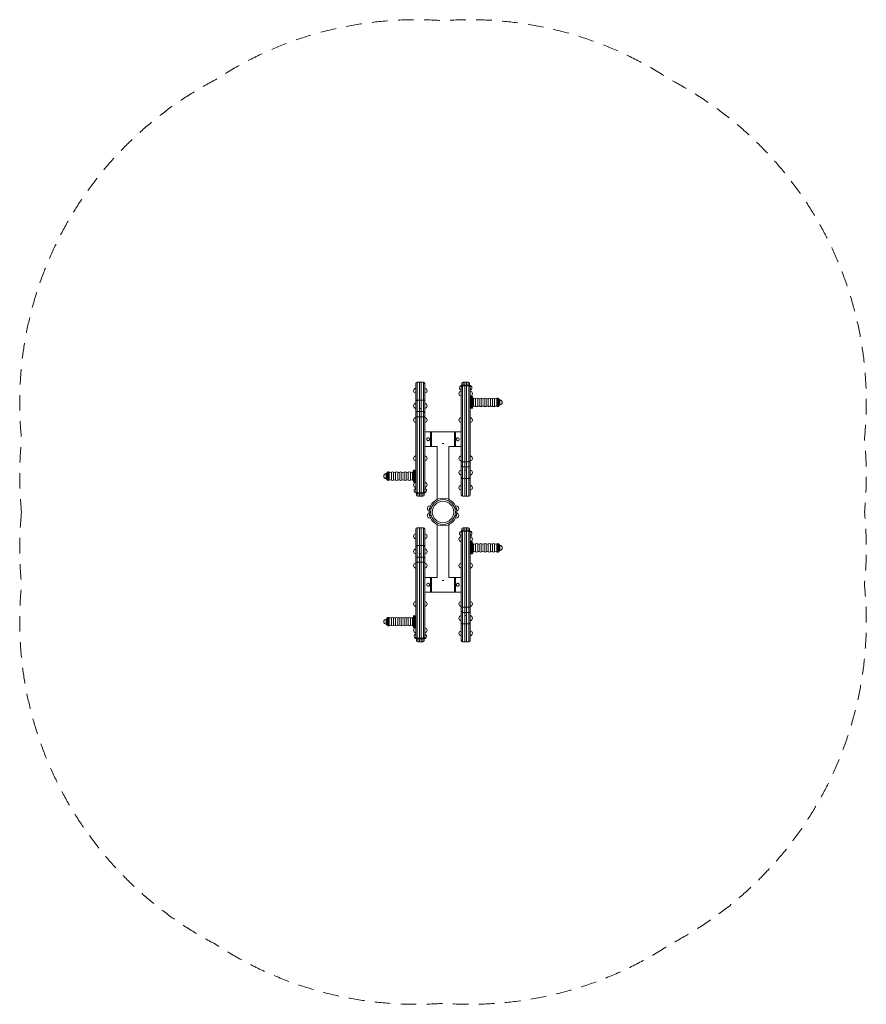
# Model space of a CAD drawing. Units: millimetres. Extents: x -1271 to 2217, y 675 to 4735.
import ezdxf

# ---------------------------------------------------------------- set-up
doc = ezdxf.new("R2010")
doc.units = ezdxf.units.MM
doc.header["$MEASUREMENT"] = 0
doc.linetypes.add('DGN Style 2', pattern=[107.40534, 64.443204, -42.962136])
for name, color, linetype, lineweight in [('Hand Cyle - Level 15', 7, 'Continuous', 0), ('Hand Cyle - Level 25', 7, 'Continuous', 0), ('Hand Cyle - Level 26', 7, 'Continuous', 0)]:
    doc.layers.add(name, color=color, linetype=linetype, lineweight=lineweight)

msp = doc.modelspace()

# ---------------------------------------------------------------- linework, layer by layer
at = {"color": 7, "linetype": 'Continuous', "lineweight": 13}
for p, q in [((704.6, 3156.7), (704.6, 3168.7)), ((707.1, 3168.7), (704.6, 3168.7)), ((707.1, 3168.7), (707.1, 3156.7)), ((704.6, 3144.7), (704.6, 3156.7)), ((704.6, 3144.7), (707.1, 3144.7)), ((707.1, 3156.7), (707.1, 3144.7)), ((239.1, 2852.7), (239.1, 2864.7)), ((241.6, 2864.7), (239.1, 2864.7)), ((239.1, 2840.7), (239.1, 2852.7)), ((241.6, 2864.7), (241.6, 2852.7)), ((241.6, 2852.7), (241.6, 2840.7)), ((239.1, 2840.7), (241.6, 2840.7)), ((704.6, 2556.7), (704.6, 2568.7)), ((707.1, 2568.7), (704.6, 2568.7)), ((707.1, 2568.7), (707.1, 2556.7)), ((704.6, 2544.7), (704.6, 2556.7)), ((704.6, 2544.7), (707.1, 2544.7)), ((707.1, 2556.7), (707.1, 2544.7)), ((239.1, 2252.7), (239.1, 2264.7)), ((241.6, 2264.7), (239.1, 2264.7)), ((239.1, 2240.7), (239.1, 2252.7)), ((239.1, 2240.7), (241.6, 2240.7)), ((241.6, 2264.7), (241.6, 2252.7)), ((241.6, 2252.7), (241.6, 2240.7))]:
    msp.add_line(p, q, dxfattribs=at)
at = {"layer": 'Hand Cyle - Level 15', "color": 7, "linetype": 'DGN Style 2', "lineweight": 13, "flags": 128}
msp.add_lwpolyline([(-1263.6, 2704.7, 0.050126), (-1263.2, 2404.7, 0.307016), (-464.6, 922.8, 0.165931), (473.1, 678.9, 0.165931), (1410.8, 922.8, 0.307016), (2209.4, 2404.7, 0.050126), (2209.8, 2704.7, 0.050126), (2209.4, 3004.7, 0.307016), (1410.8, 4486.7, 0.165931), (473.1, 4730.6, 0.165931), (-464.6, 4486.7, 0.307016), (-1263.2, 3004.7, 0.050126), (-1263.6, 2704.7)], format="xyb", dxfattribs=at)
at = {"layer": 'Hand Cyle - Level 25', "color": 253, "linetype": 'Continuous', "lineweight": 13}
for p, q in [((382.6, 3239.7), (376.6, 3239.7)), ((376.6, 3239.7), (376.6, 3166.3)), ((382.6, 3239.7), (382.6, 3166.3)), ((563.6, 3227.5), (563.6, 3239.7)), ((569.6, 3239.7), (563.6, 3239.7)), ((563.6, 3225.3), (563.6, 3227.5)), ((569.6, 3227.5), (563.6, 3227.5)), ((569.6, 3225.3), (563.6, 3225.3)), ((563.6, 2911.8), (563.6, 3225.3)), ((569.6, 3227.5), (569.6, 3239.7)), ((569.6, 3225.3), (569.6, 3227.5)), ((569.6, 2911.8), (569.6, 3225.3)), ((589.6, 3170.7), (584.6, 3170.7)), ((589.6, 3170.7), (589.6, 3142.7)), ((376.6, 3166.3), (382.6, 3166.3)), ((376.6, 3166.3), (376.6, 3131.6)), ((376.6, 3131.6), (382.6, 3131.6)), ((376.6, 3118.6), (376.6, 3131.6)), ((382.6, 3166.3), (382.6, 3131.6)), ((382.6, 3118.6), (382.6, 3131.6)), ((584.6, 3142.7), (589.6, 3142.7)), ((703.9, 3166.7), (703.6, 3166.7)), ((703.6, 3146.7), (703.9, 3146.7)), ((703.9, 3146.7), (703.9, 3166.7)), ((704.3, 3166.3), (703.9, 3166.7)), ((703.9, 3146.7), (704.3, 3147.1)), ((376.6, 3118.6), (382.6, 3118.6)), ((376.6, 3118.6), (376.6, 3097.6)), ((376.6, 3097.6), (376.6, 2784.1)), ((376.6, 3097.6), (382.6, 3097.6)), ((382.6, 3118.6), (382.6, 3097.6)), ((382.6, 3097.6), (382.6, 2784.1)), ((382.6, 3074), (382.6, 3022)), ((422.1, 3034.7), (397.6, 3034.7)), ((405.9, 3005), (405.9, 3004.7)), ((405.9, 3004.7), (405.9, 3003.7)), ((422.1, 3034.7), (422.1, 2974.7)), ((425.1, 3004.7), (425.1, 3034.7)), ((521.1, 3034.7), (425.1, 3034.7)), ((425.1, 2974.7), (425.1, 3004.7)), ((521.1, 3034.7), (521.1, 3004.7)), ((521.1, 3004.7), (521.1, 2974.7)), ((524.1, 2974.7), (524.1, 3034.7)), ((548.6, 3034.7), (524.1, 3034.7)), ((540.4, 3004.7), (540.3, 3005.7)), ((540.4, 3004.4), (540.4, 3004.7)), ((382.6, 2987.4), (382.6, 2935.4)), ((397.6, 2974.7), (422.1, 2974.7)), ((425.1, 2974.7), (449.2, 2974.7)), ((449.2, 2974.7), (448.9, 2756.4)), ((470, 2986.6), (476.9, 2986.6)), ((497.3, 2756.3), (497.6, 2974.7)), ((497.6, 2974.7), (521.1, 2974.7)), ((524.1, 2974.7), (548.6, 2974.7)), ((563.6, 2935.4), (563.6, 2987.4)), ((569.6, 2911.8), (563.6, 2911.8)), ((563.6, 2890.8), (563.6, 2911.8)), ((569.6, 2890.8), (563.6, 2890.8)), ((563.6, 2890.8), (563.6, 2877.8)), ((569.6, 2890.8), (569.6, 2911.8)), ((569.6, 2890.8), (569.6, 2877.8)), ((242.3, 2862.7), (241.9, 2862.3)), ((241.9, 2843.1), (242.3, 2842.7)), ((242.3, 2862.7), (242.3, 2842.7)), ((242.6, 2862.7), (242.3, 2862.7)), ((242.3, 2842.7), (242.6, 2842.7)), ((361.6, 2866.7), (356.6, 2866.7)), ((356.6, 2838.7), (356.6, 2866.7)), ((569.6, 2877.8), (563.6, 2877.8)), ((563.6, 2843.1), (563.6, 2877.8)), ((569.6, 2843.1), (563.6, 2843.1)), ((563.6, 2769.7), (563.6, 2843.1)), ((569.6, 2843.1), (569.6, 2877.8)), ((569.6, 2769.7), (569.6, 2843.1)), ((356.6, 2838.7), (361.6, 2838.7)), ((376.6, 2784.1), (382.6, 2784.1)), ((376.6, 2784.1), (376.6, 2782)), ((376.6, 2782), (382.6, 2782)), ((376.6, 2782), (376.6, 2769.7)), ((376.6, 2769.7), (382.6, 2769.7)), ((382.6, 2784.1), (382.6, 2782)), ((382.6, 2782), (382.6, 2769.7)), ((563.6, 2769.7), (569.6, 2769.7)), ((449.1, 2756.4), (448.9, 2756.4)), ((416.1, 2704.7), (422.1, 2704.7)), ((424.4, 2719.7), (418.1, 2719.7)), ((418.1, 2689.7), (424.4, 2689.7)), ((528.1, 2719.7), (521.9, 2719.7)), ((521.9, 2689.7), (528.1, 2689.7)), ((524.1, 2704.7), (530.1, 2704.7)), ((382.6, 2639.7), (376.6, 2639.7)), ((376.6, 2639.7), (376.6, 2566.3)), ((382.6, 2639.7), (382.6, 2566.3)), ((448.9, 2653.1), (448.6, 2434.7)), ((497, 2434.7), (497.3, 2653)), ((497.2, 2653), (497.3, 2653)), ((563.6, 2627.5), (563.6, 2639.7)), ((569.6, 2639.7), (563.6, 2639.7)), ((569.6, 2627.5), (569.6, 2639.7)), ((563.6, 2625.3), (563.6, 2627.5)), ((569.6, 2627.5), (563.6, 2627.5)), ((569.6, 2625.3), (563.6, 2625.3)), ((563.6, 2311.8), (563.6, 2625.3)), ((569.6, 2625.3), (569.6, 2627.5)), ((569.6, 2311.8), (569.6, 2625.3)), ((376.6, 2566.3), (382.6, 2566.3)), ((376.6, 2566.3), (376.6, 2531.6)), ((382.6, 2566.3), (382.6, 2531.6)), ((589.6, 2570.7), (584.6, 2570.7)), ((589.6, 2570.7), (589.6, 2542.7)), ((703.9, 2566.7), (703.6, 2566.7)), ((703.9, 2546.7), (703.9, 2566.7)), ((704.3, 2566.3), (703.9, 2566.7)), ((376.6, 2531.6), (382.6, 2531.6)), ((376.6, 2518.6), (376.6, 2531.6)), ((376.6, 2518.6), (382.6, 2518.6)), ((376.6, 2518.6), (376.6, 2497.6)), ((382.6, 2518.6), (382.6, 2531.6)), ((382.6, 2518.6), (382.6, 2497.6)), ((584.6, 2542.7), (589.6, 2542.7)), ((703.6, 2546.7), (703.9, 2546.7)), ((703.9, 2546.7), (704.3, 2547.1)), ((376.6, 2497.6), (376.6, 2184.1)), ((376.6, 2497.6), (382.6, 2497.6)), ((382.6, 2497.6), (382.6, 2184.1)), ((382.6, 2474), (382.6, 2422)), ((422.1, 2434.7), (397.6, 2434.7)), ((405.9, 2405), (405.9, 2404.7)), ((405.9, 2404.7), (405.9, 2403.7)), ((422.1, 2434.7), (422.1, 2374.7)), ((425.1, 2404.7), (425.1, 2434.7)), ((448.6, 2434.7), (425.1, 2434.7)), ((425.1, 2374.7), (425.1, 2404.7)), ((476.2, 2422.8), (469.3, 2422.8)), ((521.1, 2434.7), (497, 2434.7)), ((521.1, 2434.7), (521.1, 2404.7)), ((521.1, 2404.7), (521.1, 2374.7)), ((524.1, 2374.7), (524.1, 2434.7)), ((548.6, 2434.7), (524.1, 2434.7)), ((540.4, 2404.7), (540.3, 2405.7)), ((540.4, 2404.4), (540.4, 2404.7)), ((382.6, 2387.4), (382.6, 2335.4)), ((397.6, 2374.7), (422.1, 2374.7)), ((425.1, 2374.7), (521.1, 2374.7)), ((524.1, 2374.7), (548.6, 2374.7)), ((563.6, 2335.4), (563.6, 2387.4)), ((569.6, 2311.8), (563.6, 2311.8)), ((563.6, 2290.8), (563.6, 2311.8)), ((569.6, 2290.8), (563.6, 2290.8)), ((563.6, 2290.8), (563.6, 2277.8)), ((569.6, 2277.8), (563.6, 2277.8)), ((563.6, 2243.1), (563.6, 2277.8)), ((569.6, 2290.8), (569.6, 2311.8)), ((569.6, 2290.8), (569.6, 2277.8)), ((569.6, 2243.1), (569.6, 2277.8)), ((242.3, 2262.7), (241.9, 2262.3)), ((241.9, 2243.1), (242.3, 2242.7)), ((242.3, 2262.7), (242.3, 2242.7)), ((242.6, 2262.7), (242.3, 2262.7)), ((242.3, 2242.7), (242.6, 2242.7)), ((361.6, 2266.7), (356.6, 2266.7)), ((356.6, 2238.7), (356.6, 2266.7)), ((356.6, 2238.7), (361.6, 2238.7)), ((569.6, 2243.1), (563.6, 2243.1)), ((563.6, 2169.7), (563.6, 2243.1)), ((569.6, 2169.7), (569.6, 2243.1)), ((376.6, 2184.1), (382.6, 2184.1)), ((376.6, 2184.1), (376.6, 2182)), ((376.6, 2182), (382.6, 2182)), ((376.6, 2182), (376.6, 2169.7)), ((376.6, 2169.7), (382.6, 2169.7)), ((382.6, 2184.1), (382.6, 2182)), ((382.6, 2182), (382.6, 2169.7)), ((563.6, 2169.7), (569.6, 2169.7))]:
    msp.add_line(p, q, dxfattribs=at)
for centre, start, end in [((707.1, 3156.7), 104.4775, 106.293), ((707.1, 3156.7), 253.707, 255.5225), ((707.1, 3156.7), 0, 90), ((707.1, 3156.7), 270, 0), ((239.1, 2852.7), 90, 270), ((239.1, 2852.7), 73.707, 75.5225), ((239.1, 2852.7), 284.4775, 286.293), ((707.1, 2556.7), 104.4775, 106.293), ((707.1, 2556.7), 360, 90), ((707.1, 2556.7), 253.707, 255.5225), ((707.1, 2556.7), 270, 360), ((239.1, 2252.7), 90, 270), ((239.1, 2252.7), 73.707, 75.5225), ((239.1, 2252.7), 284.4775, 286.293)]:
    msp.add_arc(centre, 10, start, end, dxfattribs=at)
at = {"layer": 'Hand Cyle - Level 25', "color": 253, "linetype": 'Continuous', "lineweight": 13, "extrusion": (0, 0, -1)}
for start, end in [(15.2575, 164.7425), (195.2575, 344.7425)]:
    msp.add_arc((-473.1, 2704.7), 57, start, end, dxfattribs=at)
at = {"layer": 'Hand Cyle - Level 25', "color": 253, "linetype": 'Continuous', "lineweight": 13}
for points, knots in [([(417.3, 3001.2), (417.6, 3001.8), (418.9, 3004.3), (417.7, 3008.9), (413.9, 3011), (409.6, 3011), (405.9, 3008.1), (405.6, 3002.1), (408.8, 2998.8), (412.4, 2998.3), (414.4, 2998.8), (416.2, 2999.8), (416.9, 3000.8), (417.3, 3001.2)], [0, 0, 0, 0, 0.053114, 0.211553, 0.319351, 0.37244, 0.531916, 0.638513, 0.798514, 0.852041, 0.904575, 0.957253, 1, 1, 1, 1]), ([(528.9, 3008.2), (528.6, 3007.6), (527.3, 3005.1), (528.5, 3000.5), (532.4, 2998.4), (536.7, 2998.4), (540.3, 3001.3), (540.7, 3007.3), (537.4, 3010.7), (533.8, 3011.1), (531.8, 3010.6), (530.1, 3009.6), (529.3, 3008.7), (528.9, 3008.2)], [0, 0, 0, 0, 0.053114, 0.211553, 0.319351, 0.37244, 0.531916, 0.638513, 0.798514, 0.852041, 0.904575, 0.957253, 1, 1, 1, 1]), ([(530.2, 3009.6), (529.7, 3009.1), (528.7, 3008.2), (528.3, 3006.9), (528.1, 3006.2)], [0, 0, 0, 0, 0.482509, 1, 1, 1, 1]), ([(416.1, 2999.9), (416.5, 3000.3), (417.5, 3001.2), (417.9, 3002.5), (418.2, 3003.2)], [0, 0, 0, 0, 0.482509, 1, 1, 1, 1]), ([(418.1, 2719.7), (417.7, 2718.1), (416.2, 2711.5), (416.1, 2705.3), (416.1, 2704.8), (416.1, 2704.7)], [0, 0, 0, 0, 0.212587, 0.84498, 1, 1, 1, 1]), ([(416.1, 2704.7), (416.1, 2704.6), (416.1, 2703.8), (416.3, 2696.9), (417.8, 2690.9), (418.1, 2689.7)], [0, 0, 0, 0, 0.213042, 0.848386, 1, 1, 1, 1]), ([(422.1, 2704.7), (422.1, 2704.9), (422.1, 2705.1), (422.1, 2705.9), (422.1, 2706.2)], [0, 0, 0, 0, 0.2126183, 0.2831756, 0.2831756, 0.2831756, 0.2831756]), ([(422.5, 2711), (422.7, 2712.6), (423, 2714.4), (423.4, 2716.2), (423.4, 2716.3)], [0, 0, 0, 0, 0.2452362, 0.2474112, 0.2474112, 0.2474112, 0.2474112]), ([(523.7, 2698.4), (523.5, 2696.8), (523.2, 2695), (522.8, 2693.2), (522.8, 2693.2)], [0, 0, 0, 0, 0.2452362, 0.2474112, 0.2474112, 0.2474112, 0.2474112]), ([(524.1, 2704.7), (524.1, 2704.6), (524.1, 2704.3), (524.1, 2703.5), (524.1, 2703.2)], [0, 0, 0, 0, 0.2126183, 0.2831756, 0.2831756, 0.2831756, 0.2831756]), ([(530.1, 2704.7), (530.1, 2704.9), (530.1, 2705.6), (529.9, 2712.5), (528.4, 2718.5), (528.1, 2719.7)], [0, 0, 0, 0, 0.213042, 0.848386, 1, 1, 1, 1]), ([(528.1, 2689.7), (528.5, 2691.3), (530.1, 2697.9), (530.1, 2704.1), (530.1, 2704.6), (530.1, 2704.7)], [0, 0, 0, 0, 0.212587, 0.84498, 1, 1, 1, 1]), ([(417.3, 2401.2), (417.6, 2401.8), (418.9, 2404.3), (417.7, 2408.9), (413.9, 2411), (409.6, 2411), (405.9, 2408.1), (405.6, 2402.1), (408.8, 2398.8), (412.4, 2398.3), (414.4, 2398.8), (416.2, 2399.8), (416.9, 2400.8), (417.3, 2401.2)], [0, 0, 0, 0, 0.053114, 0.211553, 0.319351, 0.37244, 0.531916, 0.638513, 0.798514, 0.852041, 0.904575, 0.957253, 1, 1, 1, 1]), ([(416.1, 2399.9), (416.5, 2400.3), (417.5, 2401.2), (417.9, 2402.5), (418.2, 2403.2)], [0, 0, 0, 0, 0.482509, 1, 1, 1, 1]), ([(528.9, 2408.2), (528.6, 2407.6), (527.3, 2405.1), (528.5, 2400.5), (532.4, 2398.4), (536.7, 2398.4), (540.3, 2401.3), (540.7, 2407.3), (537.4, 2410.7), (533.8, 2411.1), (531.8, 2410.6), (530.1, 2409.6), (529.3, 2408.7), (528.9, 2408.2)], [0, 0, 0, 0, 0.053114, 0.211553, 0.319351, 0.37244, 0.531916, 0.638513, 0.798514, 0.852041, 0.904575, 0.957253, 1, 1, 1, 1]), ([(530.2, 2409.6), (529.7, 2409.1), (528.7, 2408.2), (528.3, 2406.9), (528.1, 2406.2)], [0, 0, 0, 0, 0.482509, 1, 1, 1, 1])]:
    msp.add_open_spline(points, degree=3, knots=knots, dxfattribs=at)
for points in [[(422.1, 2704.5), (422.1, 2704.6), (422.1, 2704.7), (422.1, 2704.7)], [(423, 2695), (422.5, 2697.8), (422.3, 2700.3), (422.2, 2702.1)], [(523.2, 2714.4), (523.7, 2711.6), (524, 2709.1), (524, 2707.4)], [(524.1, 2705), (524.1, 2704.8), (524.1, 2704.8), (524.1, 2704.7)]]:
    msp.add_open_spline(points, degree=3, dxfattribs=at)
at = {"layer": 'Hand Cyle - Level 26', "color": 7, "linetype": 'Continuous', "lineweight": 13}
for p, q in [((361.6, 3162.8), (361.6, 3234.7)), ((376.6, 3239.7), (366.6, 3239.7)), ((366.6, 3239.7), (366.6, 3166.3)), ((376.6, 3239.7), (376.6, 3166.3)), ((392.6, 3239.7), (382.6, 3239.7)), ((382.6, 3239.7), (382.6, 3166.3)), ((392.6, 3239.7), (392.6, 3166.3)), ((397.6, 3162.8), (397.6, 3234.7)), ((548.6, 3222.5), (548.6, 3220.6)), ((548.6, 3220.6), (548.6, 2913.8)), ((551.1, 3234.7), (551.1, 3226.8)), ((553.6, 3225.3), (553.6, 3227.5)), ((563.6, 3227.5), (553.6, 3227.5)), ((553.6, 2911.8), (553.6, 3225.3)), ((553.6, 3225.3), (563.6, 3225.3)), ((556.1, 3227.5), (556.1, 3239.7)), ((563.6, 3239.7), (556.1, 3239.7)), ((563.6, 3239.7), (563.6, 3227.5)), ((563.6, 3225.3), (563.6, 3227.5)), ((563.6, 2911.8), (563.6, 3225.3)), ((577.1, 3239.7), (569.6, 3239.7)), ((569.6, 3239.7), (569.6, 3227.5)), ((569.6, 3225.3), (569.6, 3227.5)), ((579.6, 3227.5), (569.6, 3227.5)), ((579.6, 3225.3), (569.6, 3225.3)), ((569.6, 2911.8), (569.6, 3225.3)), ((577.1, 3227.5), (577.1, 3239.7)), ((579.6, 3225.3), (579.6, 3227.5)), ((579.6, 2911.8), (579.6, 3225.3)), ((582.1, 3234.7), (582.1, 3226.8)), ((584.6, 3222.5), (584.6, 3220.6)), ((584.6, 3220.6), (584.6, 2913.8)), ((548.6, 3207), (548.6, 3202.5)), ((548.6, 3182.5), (548.6, 3164.3)), ((584.6, 3207), (584.6, 3202.5)), ((584.6, 3182.5), (584.6, 3170.7)), ((589.6, 3179.2), (589.6, 3134.2)), ((592.1, 3181.7), (592.1, 3156.7)), ((594.6, 3156.7), (594.6, 3179.2)), ((598.9, 3156.7), (598.9, 3173)), ((607.6, 3156.7), (607.6, 3173)), ((616.3, 3156.7), (616.3, 3173)), ((624.9, 3156.7), (624.9, 3173)), ((633.6, 3156.7), (633.6, 3173)), ((642.3, 3156.7), (642.3, 3173)), ((650.9, 3156.7), (650.9, 3173)), ((659.6, 3156.7), (659.6, 3173)), ((668.3, 3156.7), (668.3, 3173)), ((676.9, 3156.7), (676.9, 3173)), ((685.6, 3156.7), (685.6, 3173)), ((694.3, 3156.7), (694.3, 3173)), ((698.6, 3174.2), (698.6, 3139.2)), ((700.6, 3174.2), (698.6, 3174.2)), ((700.6, 3174.2), (700.6, 3156.7)), ((703.6, 3156.7), (703.6, 3171.2)), ((361.6, 3112.2), (361.6, 3162.8)), ((366.6, 3166.3), (366.6, 3118.8)), ((366.6, 3166.3), (376.6, 3166.3)), ((376.6, 3166.3), (376.6, 3107.2)), ((382.6, 3166.3), (382.6, 3107.2)), ((392.6, 3166.3), (382.6, 3166.3)), ((392.6, 3166.3), (392.6, 3118.8)), ((397.6, 3112.2), (397.6, 3162.8)), ((548.6, 3093.8), (548.6, 3164.3)), ((584.6, 3093.8), (584.6, 3142.7)), ((592.1, 3156.7), (592.1, 3131.7)), ((594.6, 3134.2), (594.6, 3156.7)), ((598.9, 3140.5), (598.9, 3156.7)), ((607.6, 3140.5), (607.6, 3156.7)), ((616.3, 3140.5), (616.3, 3156.7)), ((624.9, 3140.5), (624.9, 3156.7)), ((633.6, 3140.5), (633.6, 3156.7)), ((642.3, 3140.5), (642.3, 3156.7)), ((650.9, 3140.5), (650.9, 3156.7)), ((659.6, 3140.5), (659.6, 3156.7)), ((668.3, 3140.5), (668.3, 3156.7)), ((676.9, 3140.5), (676.9, 3156.7)), ((685.6, 3140.5), (685.6, 3156.7)), ((694.3, 3140.5), (694.3, 3156.7)), ((698.6, 3139.2), (700.6, 3139.2)), ((700.6, 3156.7), (700.6, 3139.2)), ((703.6, 3142.2), (703.6, 3156.7)), ((361.6, 3093.8), (361.6, 3113.8)), ((361.6, 3095.6), (361.6, 3113.8)), ((361.6, 2788.8), (361.6, 3095.6)), ((376.6, 3118.8), (366.6, 3118.8)), ((366.6, 3118.8), (366.6, 3097.6)), ((366.6, 3097.6), (366.6, 2784.1)), ((366.6, 3097.6), (376.6, 3097.6)), ((376.6, 3097.6), (376.6, 3118.8)), ((376.6, 3097.6), (376.6, 2784.1)), ((382.6, 3097.6), (382.6, 3118.8)), ((392.6, 3118.8), (382.6, 3118.8)), ((392.6, 3097.6), (382.6, 3097.6)), ((382.6, 3097.6), (382.6, 2784.1)), ((392.6, 3118.8), (392.6, 3097.6)), ((392.6, 3097.6), (392.6, 2784.1)), ((397.6, 3093.8), (397.6, 3113.8)), ((397.6, 3095.6), (397.6, 3113.8)), ((397.6, 2788.8), (397.6, 3095.6)), ((361.6, 3071.9), (361.6, 3073.8)), ((361.6, 3071.9), (361.6, 2935.7)), ((397.6, 3071.9), (397.6, 3073.8)), ((397.6, 3071.9), (397.6, 3034.7)), ((548.6, 3034.7), (548.6, 3073.8)), ((584.6, 2937.5), (584.6, 3073.8)), ((422.1, 3004.7), (422.1, 3034.7)), ((425.1, 3034.7), (422.1, 3034.7)), ((422.1, 2974.7), (422.1, 3004.7)), ((425.1, 3034.7), (425.1, 3004.7)), ((425.1, 3004.7), (425.1, 2974.7)), ((521.1, 3004.7), (521.1, 3034.7)), ((524.1, 3034.7), (521.1, 3034.7)), ((521.1, 2974.7), (521.1, 3004.7)), ((524.1, 3034.7), (524.1, 3004.7)), ((524.1, 3004.7), (524.1, 2974.7)), ((397.6, 2974.7), (397.6, 2935.7)), ((422.1, 2974.7), (425.1, 2974.7)), ((521.1, 2974.7), (524.1, 2974.7)), ((548.6, 2937.5), (548.6, 2974.7)), ((548.6, 2937.5), (548.6, 2935.7)), ((584.6, 2937.5), (584.6, 2935.7)), ((361.6, 2915.7), (361.6, 2866.7)), ((397.6, 2915.7), (397.6, 2845.1)), ((548.6, 2915.7), (548.6, 2895.7)), ((548.6, 2913.8), (548.6, 2895.7)), ((548.6, 2897.2), (548.6, 2846.6)), ((553.6, 2911.8), (563.6, 2911.8)), ((553.6, 2890.7), (553.6, 2911.8)), ((553.6, 2843.1), (553.6, 2890.7)), ((553.6, 2890.7), (563.6, 2890.7)), ((563.6, 2911.8), (563.6, 2890.7)), ((563.6, 2843.1), (563.6, 2902.2)), ((579.6, 2911.8), (569.6, 2911.8)), ((569.6, 2911.8), (569.6, 2890.7)), ((569.6, 2843.1), (569.6, 2890.7)), ((569.6, 2890.7), (579.6, 2890.7)), ((579.6, 2890.7), (579.6, 2911.8)), ((579.6, 2843.1), (579.6, 2890.7)), ((584.6, 2915.7), (584.6, 2895.7)), ((584.6, 2913.8), (584.6, 2895.7)), ((584.6, 2897.2), (584.6, 2846.6)), ((242.6, 2867.2), (242.6, 2852.7)), ((242.6, 2852.7), (242.6, 2838.2)), ((245.6, 2852.7), (245.6, 2870.2)), ((247.6, 2870.2), (245.6, 2870.2)), ((245.6, 2835.2), (245.6, 2852.7)), ((247.6, 2835.2), (247.6, 2870.2)), ((251.9, 2869), (251.9, 2852.7)), ((251.9, 2852.7), (251.9, 2836.5)), ((260.6, 2869), (260.6, 2852.7)), ((260.6, 2852.7), (260.6, 2836.5)), ((269.3, 2869), (269.3, 2852.7)), ((269.3, 2852.7), (269.3, 2836.5)), ((277.9, 2869), (277.9, 2852.7)), ((277.9, 2852.7), (277.9, 2836.5)), ((286.6, 2869), (286.6, 2852.7)), ((286.6, 2852.7), (286.6, 2836.5)), ((295.3, 2869), (295.3, 2852.7)), ((295.3, 2852.7), (295.3, 2836.5)), ((303.9, 2869), (303.9, 2852.7)), ((303.9, 2852.7), (303.9, 2836.5)), ((312.6, 2869), (312.6, 2852.7)), ((312.6, 2852.7), (312.6, 2836.5)), ((321.3, 2869), (321.3, 2852.7)), ((321.3, 2852.7), (321.3, 2836.5)), ((329.9, 2869), (329.9, 2852.7)), ((329.9, 2852.7), (329.9, 2836.5)), ((338.6, 2869), (338.6, 2852.7)), ((338.6, 2852.7), (338.6, 2836.5)), ((347.3, 2869), (347.3, 2852.7)), ((347.3, 2852.7), (347.3, 2836.5)), ((351.6, 2875.2), (351.6, 2852.7)), ((351.6, 2852.7), (351.6, 2830.2)), ((354.1, 2852.7), (354.1, 2877.7)), ((354.1, 2827.7), (354.1, 2852.7)), ((356.6, 2830.2), (356.6, 2875.2)), ((397.6, 2827), (397.6, 2845.1)), ((548.6, 2846.6), (548.6, 2774.7)), ((553.6, 2843.1), (563.6, 2843.1)), ((553.6, 2769.7), (553.6, 2843.1)), ((563.6, 2769.7), (563.6, 2843.1)), ((579.6, 2843.1), (569.6, 2843.1)), ((569.6, 2769.7), (569.6, 2843.1)), ((579.6, 2769.7), (579.6, 2843.1)), ((584.6, 2846.6), (584.6, 2774.7)), ((245.6, 2835.2), (247.6, 2835.2)), ((361.6, 2827), (361.6, 2838.7)), ((361.6, 2802.4), (361.6, 2807)), ((397.6, 2802.4), (397.6, 2807)), ((361.6, 2787), (361.6, 2788.8)), ((364.1, 2774.7), (364.1, 2782.6)), ((366.6, 2784.1), (376.6, 2784.1)), ((366.6, 2784.1), (366.6, 2782)), ((366.6, 2782), (376.6, 2782)), ((369.1, 2782), (369.1, 2769.7)), ((369.1, 2769.7), (376.6, 2769.7)), ((376.6, 2784.1), (376.6, 2782)), ((376.6, 2769.7), (376.6, 2782)), ((392.6, 2784.1), (382.6, 2784.1)), ((382.6, 2784.1), (382.6, 2782)), ((382.6, 2782), (392.6, 2782)), ((382.6, 2769.7), (382.6, 2782)), ((382.6, 2769.7), (390.1, 2769.7)), ((390.1, 2782), (390.1, 2769.7)), ((392.6, 2784.1), (392.6, 2782)), ((395.1, 2774.7), (395.1, 2782.6)), ((397.6, 2787), (397.6, 2788.8)), ((553.6, 2769.7), (563.6, 2769.7)), ((569.6, 2769.7), (579.6, 2769.7)), ((366.6, 2639.7), (366.6, 2566.3)), ((376.6, 2639.7), (366.6, 2639.7)), ((376.6, 2639.7), (376.6, 2566.3)), ((392.6, 2639.7), (382.6, 2639.7)), ((382.6, 2639.7), (382.6, 2566.3)), ((392.6, 2639.7), (392.6, 2566.3)), ((556.1, 2627.5), (556.1, 2639.7)), ((563.6, 2639.7), (556.1, 2639.7)), ((563.6, 2639.7), (563.6, 2627.5)), ((577.1, 2639.7), (569.6, 2639.7)), ((569.6, 2639.7), (569.6, 2627.5)), ((577.1, 2627.5), (577.1, 2639.7)), ((361.6, 2562.8), (361.6, 2634.7)), ((397.6, 2562.8), (397.6, 2634.7)), ((548.6, 2622.5), (548.6, 2620.6)), ((548.6, 2620.6), (548.6, 2313.8)), ((548.6, 2607), (548.6, 2602.5)), ((551.1, 2634.7), (551.1, 2626.8)), ((553.6, 2625.3), (553.6, 2627.5)), ((563.6, 2627.5), (553.6, 2627.5)), ((553.6, 2311.8), (553.6, 2625.3)), ((553.6, 2625.3), (563.6, 2625.3)), ((563.6, 2625.3), (563.6, 2627.5)), ((563.6, 2311.8), (563.6, 2625.3)), ((569.6, 2625.3), (569.6, 2627.5)), ((579.6, 2627.5), (569.6, 2627.5)), ((579.6, 2625.3), (569.6, 2625.3)), ((569.6, 2311.8), (569.6, 2625.3)), ((579.6, 2625.3), (579.6, 2627.5)), ((579.6, 2311.8), (579.6, 2625.3)), ((582.1, 2634.7), (582.1, 2626.8)), ((584.6, 2622.5), (584.6, 2620.6)), ((584.6, 2620.6), (584.6, 2313.8)), ((584.6, 2607), (584.6, 2602.5)), ((361.6, 2512.2), (361.6, 2562.8)), ((366.6, 2566.3), (366.6, 2518.8)), ((366.6, 2566.3), (376.6, 2566.3)), ((376.6, 2566.3), (376.6, 2518.8)), ((382.6, 2566.3), (382.6, 2518.8)), ((392.6, 2566.3), (382.6, 2566.3)), ((392.6, 2566.3), (392.6, 2518.8)), ((397.6, 2512.2), (397.6, 2562.8)), ((548.6, 2582.5), (548.6, 2564.3)), ((548.6, 2493.8), (548.6, 2564.3)), ((584.6, 2582.5), (584.6, 2570.7)), ((589.6, 2579.2), (589.6, 2534.2)), ((592.1, 2581.7), (592.1, 2556.7)), ((594.6, 2556.7), (594.6, 2579.2)), ((598.9, 2556.7), (598.9, 2573)), ((607.6, 2556.7), (607.6, 2573)), ((616.3, 2556.7), (616.3, 2573)), ((624.9, 2556.7), (624.9, 2573)), ((633.6, 2556.7), (633.6, 2573)), ((642.3, 2556.7), (642.3, 2573)), ((650.9, 2556.7), (650.9, 2573)), ((659.6, 2556.7), (659.6, 2573)), ((668.3, 2556.7), (668.3, 2573)), ((676.9, 2556.7), (676.9, 2573)), ((685.6, 2556.7), (685.6, 2573)), ((694.3, 2556.7), (694.3, 2573)), ((698.6, 2574.2), (698.6, 2539.2)), ((700.6, 2574.2), (698.6, 2574.2)), ((700.6, 2574.2), (700.6, 2556.7)), ((703.6, 2556.7), (703.6, 2571.2)), ((376.6, 2518.8), (366.6, 2518.8)), ((366.6, 2518.8), (366.6, 2497.6)), ((376.6, 2497.6), (376.6, 2518.8)), ((382.6, 2497.6), (382.6, 2518.8)), ((392.6, 2518.8), (382.6, 2518.8)), ((392.6, 2518.8), (392.6, 2497.6)), ((584.6, 2493.8), (584.6, 2542.7)), ((592.1, 2556.7), (592.1, 2531.7)), ((594.6, 2534.2), (594.6, 2556.7)), ((598.9, 2540.5), (598.9, 2556.7)), ((607.6, 2540.5), (607.6, 2556.7)), ((616.3, 2540.5), (616.3, 2556.7)), ((624.9, 2540.5), (624.9, 2556.7)), ((633.6, 2540.5), (633.6, 2556.7)), ((642.3, 2540.5), (642.3, 2556.7)), ((650.9, 2540.5), (650.9, 2556.7)), ((659.6, 2540.5), (659.6, 2556.7)), ((668.3, 2540.5), (668.3, 2556.7)), ((676.9, 2540.5), (676.9, 2556.7)), ((685.6, 2540.5), (685.6, 2556.7)), ((694.3, 2540.5), (694.3, 2556.7)), ((698.6, 2539.2), (700.6, 2539.2)), ((700.6, 2556.7), (700.6, 2539.2)), ((703.6, 2542.2), (703.6, 2556.7)), ((361.6, 2493.8), (361.6, 2513.8)), ((361.6, 2495.6), (361.6, 2513.8)), ((361.6, 2188.8), (361.6, 2495.6)), ((366.6, 2497.6), (366.6, 2184.1)), ((366.6, 2497.6), (376.6, 2497.6)), ((376.6, 2497.6), (376.6, 2184.1)), ((392.6, 2497.6), (382.6, 2497.6)), ((382.6, 2497.6), (382.6, 2184.1)), ((392.6, 2497.6), (392.6, 2184.1)), ((397.6, 2493.8), (397.6, 2513.8)), ((397.6, 2495.6), (397.6, 2513.8)), ((397.6, 2188.8), (397.6, 2495.6)), ((361.6, 2471.9), (361.6, 2473.8)), ((361.6, 2471.9), (361.6, 2335.7)), ((397.6, 2471.9), (397.6, 2473.8)), ((397.6, 2471.9), (397.6, 2434.7)), ((548.6, 2434.7), (548.6, 2473.8)), ((584.6, 2337.5), (584.6, 2473.8)), ((422.1, 2404.7), (422.1, 2434.7)), ((425.1, 2434.7), (422.1, 2434.7)), ((422.1, 2374.7), (422.1, 2404.7)), ((425.1, 2434.7), (425.1, 2404.7)), ((425.1, 2404.7), (425.1, 2374.7)), ((521.1, 2404.7), (521.1, 2434.7)), ((524.1, 2434.7), (521.1, 2434.7)), ((521.1, 2374.7), (521.1, 2404.7)), ((524.1, 2434.7), (524.1, 2404.7)), ((524.1, 2404.7), (524.1, 2374.7)), ((397.6, 2374.7), (397.6, 2335.7)), ((422.1, 2374.7), (425.1, 2374.7)), ((521.1, 2374.7), (524.1, 2374.7)), ((548.6, 2337.5), (548.6, 2374.7)), ((361.6, 2315.7), (361.6, 2266.7)), ((397.6, 2315.7), (397.6, 2245.1)), ((548.6, 2337.5), (548.6, 2335.7)), ((548.6, 2315.7), (548.6, 2295.7)), ((584.6, 2337.5), (584.6, 2335.7)), ((584.6, 2315.7), (584.6, 2295.7)), ((351.6, 2275.2), (351.6, 2252.7)), ((354.1, 2252.7), (354.1, 2277.7)), ((356.6, 2230.2), (356.6, 2275.2)), ((548.6, 2313.8), (548.6, 2295.7)), ((548.6, 2297.2), (548.6, 2246.6)), ((553.6, 2311.8), (563.6, 2311.8)), ((553.6, 2290.7), (553.6, 2311.8)), ((553.6, 2243.1), (553.6, 2290.7)), ((553.6, 2290.7), (563.6, 2290.7)), ((563.6, 2311.8), (563.6, 2290.7)), ((563.6, 2243.1), (563.6, 2290.7)), ((579.6, 2311.8), (569.6, 2311.8)), ((569.6, 2311.8), (569.6, 2290.7)), ((569.6, 2243.1), (569.6, 2302.2)), ((569.6, 2290.7), (579.6, 2290.7)), ((579.6, 2290.7), (579.6, 2311.8)), ((579.6, 2243.1), (579.6, 2290.7)), ((584.6, 2313.8), (584.6, 2295.7)), ((584.6, 2297.2), (584.6, 2246.6)), ((242.6, 2267.2), (242.6, 2252.7)), ((242.6, 2252.7), (242.6, 2238.2)), ((245.6, 2252.7), (245.6, 2270.2)), ((247.6, 2270.2), (245.6, 2270.2)), ((245.6, 2235.2), (245.6, 2252.7)), ((245.6, 2235.2), (247.6, 2235.2)), ((247.6, 2235.2), (247.6, 2270.2)), ((251.9, 2269), (251.9, 2252.7)), ((251.9, 2252.7), (251.9, 2236.5)), ((260.6, 2269), (260.6, 2252.7)), ((260.6, 2252.7), (260.6, 2236.5)), ((269.3, 2269), (269.3, 2252.7)), ((269.3, 2252.7), (269.3, 2236.5)), ((277.9, 2269), (277.9, 2252.7)), ((277.9, 2252.7), (277.9, 2236.5)), ((286.6, 2269), (286.6, 2252.7)), ((286.6, 2252.7), (286.6, 2236.5)), ((295.3, 2269), (295.3, 2252.7)), ((295.3, 2252.7), (295.3, 2236.5)), ((303.9, 2269), (303.9, 2252.7)), ((303.9, 2252.7), (303.9, 2236.5)), ((312.6, 2269), (312.6, 2252.7)), ((312.6, 2252.7), (312.6, 2236.5)), ((321.3, 2269), (321.3, 2252.7)), ((321.3, 2252.7), (321.3, 2236.5)), ((329.9, 2269), (329.9, 2252.7)), ((329.9, 2252.7), (329.9, 2236.5)), ((338.6, 2269), (338.6, 2252.7)), ((338.6, 2252.7), (338.6, 2236.5)), ((347.3, 2269), (347.3, 2252.7)), ((347.3, 2252.7), (347.3, 2236.5)), ((351.6, 2252.7), (351.6, 2230.2)), ((354.1, 2227.7), (354.1, 2252.7)), ((361.6, 2227), (361.6, 2238.7)), ((397.6, 2227), (397.6, 2245.1)), ((548.6, 2246.6), (548.6, 2174.7)), ((553.6, 2243.1), (563.6, 2243.1)), ((553.6, 2169.7), (553.6, 2243.1)), ((563.6, 2169.7), (563.6, 2243.1)), ((579.6, 2243.1), (569.6, 2243.1)), ((569.6, 2169.7), (569.6, 2243.1)), ((579.6, 2169.7), (579.6, 2243.1)), ((584.6, 2246.6), (584.6, 2174.7)), ((361.6, 2202.4), (361.6, 2207)), ((397.6, 2202.4), (397.6, 2207)), ((361.6, 2187), (361.6, 2188.8)), ((364.1, 2174.7), (364.1, 2182.6)), ((366.6, 2184.1), (376.6, 2184.1)), ((366.6, 2184.1), (366.6, 2182)), ((366.6, 2182), (376.6, 2182)), ((369.1, 2182), (369.1, 2169.7)), ((369.1, 2169.7), (376.6, 2169.7)), ((376.6, 2184.1), (376.6, 2182)), ((376.6, 2169.7), (376.6, 2182)), ((392.6, 2184.1), (382.6, 2184.1)), ((382.6, 2184.1), (382.6, 2182)), ((382.6, 2182), (392.6, 2182)), ((382.6, 2169.7), (382.6, 2182)), ((382.6, 2169.7), (390.1, 2169.7)), ((390.1, 2182), (390.1, 2169.7)), ((392.6, 2184.1), (392.6, 2182)), ((395.1, 2174.7), (395.1, 2182.6)), ((397.6, 2187), (397.6, 2188.8)), ((553.6, 2169.7), (563.6, 2169.7)), ((569.6, 2169.7), (579.6, 2169.7))]:
    msp.add_line(p, q, dxfattribs=at)
at = {"layer": 'Hand Cyle - Level 26', "color": 253, "linetype": 'Continuous', "lineweight": 13}
for centre, start, end in [((361.6, 3204.7), 90, 270), ((397.6, 3204.7), 0, 90), ((551.1, 3216.7), 90.7758, 255.5225), ((582.1, 3216.7), 0, 89.2242), ((582.1, 3216.7), 284.4775, 0), ((397.6, 3204.7), 270, 0), ((548.6, 3192.5), 90, 270), ((584.6, 3192.5), 0, 90), ((584.6, 3192.5), 270, 0), ((361.6, 3142.2), 90, 270), ((397.6, 3142.2), 360, 90), ((397.6, 3142.2), 270, 360), ((361.6, 3083.8), 90, 270), ((397.6, 3083.8), 0, 90), ((548.6, 3083.8), 90, 270), ((584.6, 3083.8), 360, 90), ((397.6, 3083.8), 270, 0), ((584.6, 3083.8), 270, 360), ((361.6, 2925.7), 90, 270), ((397.6, 2925.7), 0, 90), ((397.6, 2925.7), 270, 0), ((548.6, 2925.7), 90, 270), ((584.6, 2925.7), 360, 90), ((584.6, 2925.7), 270, 360), ((548.6, 2867.2), 90, 270), ((584.6, 2867.2), 0, 90), ((584.6, 2867.2), 270, 0), ((361.6, 2817), 90, 270), ((364.1, 2792.7), 104.4775, 269.2242), ((397.6, 2817), 0, 90), ((397.6, 2817), 270, 0), ((395.1, 2792.7), 0, 75.5225), ((548.6, 2804.7), 90, 270), ((584.6, 2804.7), 0, 90), ((584.6, 2804.7), 270, 0), ((395.1, 2792.7), 270.7758, 0), ((418.3, 2719.7), 70.6068, 258.8518), ((528, 2719.7), 0, 109.3932), ((418.3, 2689.7), 101.1096, 289.3932), ((528, 2689.7), 250.6068, 0), ((528, 2719.7), 281.1096, 0), ((528, 2689.7), 0, 78.8518), ((361.6, 2604.7), 90, 270), ((397.6, 2604.7), 0, 90), ((397.6, 2604.7), 270, 0), ((548.6, 2592.5), 90, 270), ((551.1, 2616.7), 90.7758, 255.5225), ((582.1, 2616.7), 0, 89.2242), ((582.1, 2616.7), 284.4775, 0), ((584.6, 2592.5), 0, 90), ((584.6, 2592.5), 270, 0), ((361.6, 2542.2), 90, 270), ((397.6, 2542.2), 0, 90), ((397.6, 2542.2), 270, 0), ((361.6, 2483.8), 90, 270), ((397.6, 2483.8), 0, 90), ((397.6, 2483.8), 270, 0), ((548.6, 2483.8), 90, 270), ((584.6, 2483.8), 0, 90), ((584.6, 2483.8), 270, 0), ((361.6, 2325.7), 90, 270), ((397.6, 2325.7), 360, 90), ((397.6, 2325.7), 270, 360), ((548.6, 2325.7), 90, 270), ((584.6, 2325.7), 360, 90), ((584.6, 2325.7), 270, 360), ((548.6, 2267.2), 90, 270), ((584.6, 2267.2), 0, 90), ((584.6, 2267.2), 270, 0), ((361.6, 2217), 90, 270), ((364.1, 2192.7), 104.4775, 269.2242), ((395.1, 2192.7), 270.7758, 0), ((397.6, 2217), 0, 90), ((397.6, 2217), 270, 0), ((395.1, 2192.7), 0, 75.5225), ((548.6, 2204.7), 90, 270), ((584.6, 2204.7), 0, 90), ((584.6, 2204.7), 270, 0)]:
    msp.add_arc(centre, 10, start, end, dxfattribs=at)
at = {"layer": 'Hand Cyle - Level 26', "color": 7, "linetype": 'Continuous', "lineweight": 13}
for centre, radius, start, end in [((366.6, 3234.7), 5, 90, 180), ((392.6, 3234.7), 5, 360, 90), ((553.6, 3222.5), 5, 90, 180), ((556.1, 3234.7), 5, 90, 180), ((577.1, 3234.7), 5, 0, 90), ((579.6, 3222.5), 5, 0, 90), ((592.1, 3179.2), 2.5, 90, 180), ((592.1, 3179.2), 2.5, 0, 90), ((594.6, 3166.1), 8.14, 57.8184, 90), ((611.9, 3166.1), 8.14, 57.8184, 122.1816), ((629.3, 3166.1), 8.14, 57.8184, 122.1816), ((646.6, 3166.1), 8.14, 57.8184, 122.1816), ((663.9, 3166.1), 8.14, 57.8184, 122.1816), ((681.3, 3166.1), 8.14, 57.8184, 122.1816), ((698.6, 3166.1), 8.14, 90, 122.1816), ((700.6, 3171.2), 3, 360, 90), ((592.1, 3134.2), 2.5, 180, 270), ((592.1, 3134.2), 2.5, 270, 360), ((594.6, 3147.3), 8.14, 270, 302.1816), ((611.9, 3147.3), 8.14, 237.8184, 302.1816), ((629.3, 3147.3), 8.14, 237.8184, 302.1816), ((646.6, 3147.3), 8.14, 237.8184, 302.1816), ((663.9, 3147.3), 8.14, 237.8184, 302.1816), ((681.3, 3147.3), 8.14, 237.8184, 302.1816), ((698.6, 3147.3), 8.14, 237.8184, 270), ((700.6, 3142.2), 3, 270, 0), ((366.6, 3113.8), 5, 90, 180), ((392.6, 3113.8), 5, 0, 90), ((553.6, 2895.7), 5, 180, 270), ((579.6, 2895.7), 5, 270, 360), ((245.6, 2867.2), 3, 90, 180), ((247.6, 2862.1), 8.14, 57.8184, 90), ((264.9, 2862.1), 8.14, 57.8184, 122.1816), ((282.3, 2862.1), 8.14, 57.8184, 122.1816), ((299.6, 2862.1), 8.14, 57.8184, 122.1816), ((316.9, 2862.1), 8.14, 57.8184, 122.1816), ((334.3, 2862.1), 8.14, 57.8184, 122.1816), ((351.6, 2862.1), 8.14, 90, 122.1816), ((354.1, 2875.2), 2.5, 90, 180), ((354.1, 2875.2), 2.5, 0, 90), ((245.6, 2838.2), 3, 180, 270), ((247.6, 2843.3), 8.14, 270, 302.1816), ((264.9, 2843.3), 8.14, 237.8184, 302.1816), ((282.3, 2843.3), 8.14, 237.8184, 302.1816), ((299.6, 2843.3), 8.14, 237.8184, 302.1816), ((316.9, 2843.3), 8.14, 237.8184, 302.1816), ((334.3, 2843.3), 8.14, 237.8184, 302.1816), ((351.6, 2843.3), 8.14, 237.8184, 270), ((354.1, 2830.2), 2.5, 180, 270), ((354.1, 2830.2), 2.5, 270, 0), ((366.6, 2787), 5, 180, 270), ((369.1, 2774.7), 5, 180, 270), ((390.1, 2774.7), 5, 270, 0), ((392.6, 2787), 5, 270, 360), ((553.6, 2774.7), 5, 180, 270), ((579.6, 2774.7), 5, 270, 0), ((473.1, 2704.7), 51, 0, 360), ((473.1, 2704.7), 44.3, 0, 360), ((366.6, 2634.7), 5, 90, 180), ((392.6, 2634.7), 5, 360, 90), ((556.1, 2634.7), 5, 90, 180), ((577.1, 2634.7), 5, 0, 90), ((553.6, 2622.5), 5, 90, 180), ((579.6, 2622.5), 5, 0, 90), ((592.1, 2579.2), 2.5, 90, 180), ((592.1, 2579.2), 2.5, 360, 90), ((594.6, 2566.1), 8.14, 57.8184, 90), ((611.9, 2566.1), 8.14, 57.8184, 122.1816), ((629.3, 2566.1), 8.14, 57.8184, 122.1816), ((646.6, 2566.1), 8.14, 57.8184, 122.1816), ((663.9, 2566.1), 8.14, 57.8184, 122.1816), ((681.3, 2566.1), 8.14, 57.8184, 122.1816), ((698.6, 2566.1), 8.14, 90, 122.1816), ((700.6, 2571.2), 3, 0, 90), ((366.6, 2513.8), 5, 90, 180), ((392.6, 2513.8), 5, 0, 90), ((592.1, 2534.2), 2.5, 180, 270), ((592.1, 2534.2), 2.5, 270, 0), ((594.6, 2547.3), 8.14, 270, 302.1816), ((611.9, 2547.3), 8.14, 237.8184, 302.1816), ((629.3, 2547.3), 8.14, 237.8184, 302.1816), ((646.6, 2547.3), 8.14, 237.8184, 302.1816), ((663.9, 2547.3), 8.14, 237.8184, 302.1816), ((681.3, 2547.3), 8.14, 237.8184, 302.1816), ((698.6, 2547.3), 8.14, 237.8184, 270), ((700.6, 2542.2), 3, 270, 0), ((354.1, 2275.2), 2.5, 90, 180), ((354.1, 2275.2), 2.5, 0, 90), ((553.6, 2295.7), 5, 180, 270), ((579.6, 2295.7), 5, 270, 0), ((245.6, 2267.2), 3, 90, 180), ((245.6, 2238.2), 3, 180, 270), ((247.6, 2262.1), 8.14, 57.8184, 90), ((247.6, 2243.3), 8.14, 270, 302.1816), ((264.9, 2262.1), 8.14, 57.8184, 122.1816), ((264.9, 2243.3), 8.14, 237.8184, 302.1816), ((282.3, 2262.1), 8.14, 57.8184, 122.1816), ((282.3, 2243.3), 8.14, 237.8184, 302.1816), ((299.6, 2262.1), 8.14, 57.8184, 122.1816), ((299.6, 2243.3), 8.14, 237.8184, 302.1816), ((316.9, 2262.1), 8.14, 57.8184, 122.1816), ((316.9, 2243.3), 8.14, 237.8184, 302.1816), ((334.3, 2262.1), 8.14, 57.8184, 122.1816), ((334.3, 2243.3), 8.14, 237.8184, 302.1816), ((351.6, 2262.1), 8.14, 90, 122.1816), ((351.6, 2243.3), 8.14, 237.8184, 270), ((354.1, 2230.2), 2.5, 180, 270), ((354.1, 2230.2), 2.5, 270, 0), ((366.6, 2187), 5, 180, 270), ((369.1, 2174.7), 5, 180, 270), ((390.1, 2174.7), 5, 270, 360), ((392.6, 2187), 5, 270, 360), ((553.6, 2174.7), 5, 180, 270), ((579.6, 2174.7), 5, 270, 0)]:
    msp.add_arc(centre, radius, start, end, dxfattribs=at)
at = {"layer": 'Hand Cyle - Level 26', "color": 7, "linetype": 'Continuous', "lineweight": 13, "extrusion": (0, 0, -1)}
for centre, start, end in [((-603.3, 3179.8), 237.8184, 302.1816), ((-620.6, 3179.8), 237.8184, 302.1816), ((-637.9, 3179.8), 237.8184, 302.1816), ((-655.3, 3179.8), 237.8184, 302.1816), ((-672.6, 3179.8), 237.8184, 302.1816), ((-689.9, 3179.8), 237.8184, 302.1816), ((-603.3, 3133.6), 57.8184, 122.1816), ((-620.6, 3133.6), 57.8184, 122.1816), ((-637.9, 3133.6), 57.8184, 122.1816), ((-655.3, 3133.6), 57.8184, 122.1816), ((-672.6, 3133.6), 57.8184, 122.1816), ((-689.9, 3133.6), 57.8184, 122.1816), ((-256.3, 2875.8), 237.8184, 302.1816), ((-273.6, 2875.8), 237.8184, 302.1816), ((-290.9, 2875.8), 237.8184, 302.1816), ((-308.3, 2875.8), 237.8184, 302.1816), ((-325.6, 2875.8), 237.8184, 302.1816), ((-342.9, 2875.8), 237.8184, 302.1816), ((-256.3, 2829.6), 57.8184, 122.1816), ((-273.6, 2829.6), 57.8184, 122.1816), ((-290.9, 2829.6), 57.8184, 122.1816), ((-308.3, 2829.6), 57.8184, 122.1816), ((-325.6, 2829.6), 57.8184, 122.1816), ((-342.9, 2829.6), 57.8184, 122.1816), ((-603.3, 2579.8), 237.8184, 302.1816), ((-620.6, 2579.8), 237.8184, 302.1816), ((-637.9, 2579.8), 237.8184, 302.1816), ((-655.3, 2579.8), 237.8184, 302.1816), ((-672.6, 2579.8), 237.8184, 302.1816), ((-689.9, 2579.8), 237.8184, 302.1816), ((-603.3, 2533.6), 57.8184, 122.1816), ((-620.6, 2533.6), 57.8184, 122.1816), ((-637.9, 2533.6), 57.8184, 122.1816), ((-655.3, 2533.6), 57.8184, 122.1816), ((-672.6, 2533.6), 57.8184, 122.1816), ((-689.9, 2533.6), 57.8184, 122.1816), ((-256.3, 2275.8), 237.8184, 302.1816), ((-256.3, 2229.6), 57.8184, 122.1816), ((-273.6, 2275.8), 237.8184, 302.1816), ((-273.6, 2229.6), 57.8184, 122.1816), ((-290.9, 2275.8), 237.8184, 302.1816), ((-290.9, 2229.6), 57.8184, 122.1816), ((-308.3, 2275.8), 237.8184, 302.1816), ((-308.3, 2229.6), 57.8184, 122.1816), ((-325.6, 2275.8), 237.8184, 302.1816), ((-325.6, 2229.6), 57.8184, 122.1816), ((-342.9, 2275.8), 237.8184, 302.1816), ((-342.9, 2229.6), 57.8184, 122.1816)]:
    msp.add_arc(centre, 8.14, start, end, dxfattribs=at)
at = {"layer": 'Hand Cyle - Level 26', "color": 7, "linetype": 'Continuous', "lineweight": 13}
for centre, major_axis, ratio, start_param, end_param in [((553.6, 3220.6), (5, 0), 0.93875, 1.570796, 3.141593), ((366.6, 3162.8), (5, 0), 0.687572, 1.570796, 3.141593), ((392.6, 3095.6), (5, 0), 0.395239, 0, 1.570796), ((553.6, 2913.8), (-5, 0), 0.395239, 0, 1.570796), ((579.6, 2846.6), (-5, 0), 0.687572, 1.570796, 3.141593), ((392.6, 2788.8), (-5, 0), 0.93875, 1.570796, 3.141593), ((553.6, 2620.6), (5, 0), 0.93875, 1.570796, 3.141593), ((366.6, 2562.8), (5, 0), 0.687572, 1.570796, 3.141593), ((392.6, 2495.6), (5, 0), 0.395239, 0, 1.570796), ((553.6, 2313.8), (-5, 0), 0.395239, 0, 1.570796), ((579.6, 2246.6), (-5, 0), 0.687572, 1.570796, 3.141593), ((392.6, 2188.8), (-5, 0), 0.93875, 1.570796, 3.141593)]:
    msp.add_ellipse(centre, major_axis=major_axis, ratio=ratio, start_param=start_param, end_param=end_param, dxfattribs=at)
at = {"layer": 'Hand Cyle - Level 26', "color": 7, "linetype": 'Continuous', "lineweight": 13, "extrusion": (0, 0, -1)}
for centre, major_axis, ratio, start_param, end_param in [((579.6, 3220.6), (-5, 0), 0.93875, 1.570796, 3.141593), ((392.6, 3162.8), (-5, 0), 0.687572, 1.570796, 3.141593), ((366.6, 3095.6), (-5, 0), 0.395239, 0, 1.570796), ((579.6, 2913.8), (5, 0), 0.395239, 0, 1.570796), ((553.6, 2846.6), (5, 0), 0.687572, 1.570796, 3.141593), ((366.6, 2788.8), (5, 0), 0.93875, 1.570796, 3.141593), ((579.6, 2620.6), (-5, 0), 0.93875, 1.570796, 3.141593), ((392.6, 2562.8), (-5, 0), 0.687572, 1.570796, 3.141593), ((366.6, 2495.6), (-5, 0), 0.395239, 0, 1.570796), ((579.6, 2313.8), (5, 0), 0.395239, 0, 1.570796), ((553.6, 2246.6), (5, 0), 0.687572, 1.570796, 3.141593), ((366.6, 2188.8), (5, 0), 0.93875, 1.570796, 3.141593)]:
    msp.add_ellipse(centre, major_axis=major_axis, ratio=ratio, start_param=start_param, end_param=end_param, dxfattribs=at)

doc.saveas('drawing.dxf')
